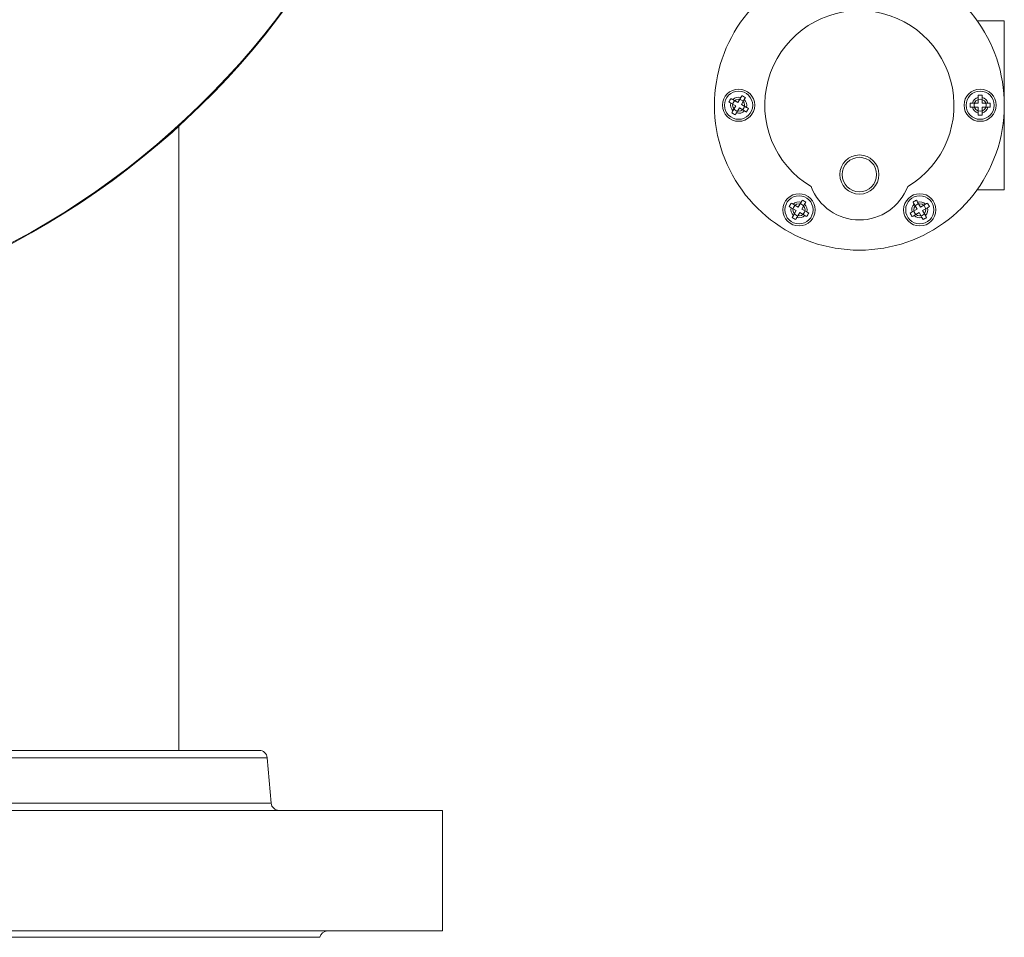
# Model space of a CAD drawing. Units: millimetres. Extents: x -25 to 205, y 247 to 418.
# Drawn here: x 52 to 62, y 339 to 348 of the extents above; entities that cross this region are included whole.
import ezdxf

# ---------------------------------------------------------------- set-up
doc = ezdxf.new("R2010")
doc.units = ezdxf.units.MM
doc.linetypes.add('SLD-Solid', pattern=[0])

msp = doc.modelspace()

# ---------------------------------------------------------------- linework, layer by layer
at = {"color": 7, "linetype": 'Continuous', "lineweight": 20}
for p, q in [((61.6161, 347.7227), (61.3483, 347.7227)), ((61.6161, 346.0585), (61.6161, 347.7227)), ((59.0222, 346.9669), (58.9937, 346.9176)), ((61.3586, 346.9673), (61.3586, 346.9104)), ((61.3982, 346.9104), (61.3982, 346.9673)), ((58.9246, 346.9118), (58.9739, 346.8833)), ((58.9937, 346.9176), (58.9444, 346.9461)), ((58.9739, 346.8833), (58.9455, 346.834)), ((59.0281, 346.8978), (59.0565, 346.9471)), ((59.0773, 346.8694), (59.0281, 346.8978)), ((61.3586, 346.9104), (61.3017, 346.9104)), ((61.3017, 346.8708), (61.3586, 346.8708)), ((61.3586, 346.8708), (61.3586, 346.8138)), ((61.4551, 346.9104), (61.3982, 346.9104)), ((61.3982, 346.8708), (61.4551, 346.8708)), ((61.3982, 346.8138), (61.3982, 346.8708)), ((58.9798, 346.8142), (59.0082, 346.8635)), ((59.0082, 346.8635), (59.0575, 346.835)), ((61.6161, 346.0585), (61.3483, 346.0585)), ((59.5881, 345.8882), (59.5388, 345.9166)), ((59.6165, 345.9375), (59.5881, 345.8882)), ((59.6224, 345.8684), (59.6509, 345.9177)), ((60.7285, 345.9177), (60.757, 345.8684)), ((60.7913, 345.8882), (60.7628, 345.9375)), ((60.8406, 345.9166), (60.7913, 345.8882)), ((59.519, 345.8823), (59.5683, 345.8539)), ((59.5683, 345.8539), (59.5398, 345.8046)), ((59.5741, 345.7848), (59.6026, 345.8341)), ((59.6026, 345.8341), (59.6519, 345.8056)), ((59.6717, 345.8399), (59.6224, 345.8684)), ((60.757, 345.8684), (60.7077, 345.8399)), ((60.7275, 345.8056), (60.7768, 345.8341)), ((60.7768, 345.8341), (60.8053, 345.7848)), ((60.8111, 345.8539), (60.8604, 345.8823)), ((60.8396, 345.8046), (60.8111, 345.8539)), ((41.9392, 340.5403), (54.282, 340.5403)), ((41.8608, 340.4684), (54.3604, 340.4684)), ((54.3604, 340.4684), (54.3995, 340.0216)), ((41.8217, 340.0216), (54.3995, 340.0216)), ((56.087, 338.7641), (56.087, 339.9498)), ((41.343, 338.7011), (54.8783, 338.7011))]:
    msp.add_line(p, q, dxfattribs=at)
at = {"color": 7, "lineweight": 20}
msp.add_line((53.4923, 346.6866), (53.4923, 340.5403), dxfattribs=at)
at = {"color": 7, "linetype": 'SLD-Solid', "lineweight": 20}
for p, q in [((56.087, 339.9498), (40.1028, 339.9498)), ((56.087, 338.7641), (40.1028, 338.7641))]:
    msp.add_line(p, q, dxfattribs=at)
at = {"color": 7, "linetype": 'Continuous', "lineweight": 20}
for centre, radius in [((59.001, 346.8906), 0.1585), ((59.001, 346.8906), 0.1387), ((61.3784, 346.8906), 0.1585), ((61.3784, 346.8906), 0.1387), ((59.001, 346.8906), 0.0594), ((61.3784, 346.8906), 0.0594), ((60.1897, 346.2083), 0.1926), ((60.1897, 346.2083), 0.1696), ((59.5953, 345.8611), 0.1585), ((59.5953, 345.8611), 0.1387), ((60.784, 345.8611), 0.1585), ((60.784, 345.8611), 0.1387), ((59.5953, 345.8611), 0.0594), ((60.784, 345.8611), 0.0594)]:
    msp.add_circle(centre, radius, dxfattribs=at)
at = {"color": 7, "linetype": 'SLD-Solid', "lineweight": 20}
for radius, start, end in [(8, 166.40138, 161.2486), (7.9921, 166.3872, 161.22888)]:
    msp.add_arc((48.1027, 352.5987), radius, start, end, dxfattribs=at)
at = {"color": 7, "linetype": 'Continuous', "lineweight": 20}
for centre, radius, start, end in [((60.1897, 346.8906), 1.4264, 118.95502, 61.04498), ((60.1897, 346.8906), 0.9312, 300.70636, 239.29363), ((59.001, 346.8906), 0.0792, 74.47751, 135.52249), ((61.3784, 346.8906), 0.0792, 104.47751, 165.52249), ((61.3784, 346.8906), 0.0792, 14.47751, 75.52249), ((59.001, 346.8906), 0.0792, 164.47751, 225.52249), ((59.001, 346.8906), 0.0792, 344.47751, 45.52249), ((61.3784, 346.8906), 0.0792, 194.47751, 255.52249), ((61.3784, 346.8906), 0.0792, 284.47751, 345.52249), ((59.001, 346.8906), 0.0792, 254.47751, 315.52249), ((60.1897, 346.2696), 0.5083, 200.69294, 339.30706), ((59.5953, 345.8611), 0.0792, 74.47751, 135.52249), ((59.5953, 345.8611), 0.0792, 344.47751, 45.52249), ((60.784, 345.8611), 0.0792, 134.47751, 195.52249), ((60.784, 345.8611), 0.0792, 44.47751, 105.52249), ((59.5953, 345.8611), 0.0792, 164.47751, 225.52249), ((59.5953, 345.8611), 0.0792, 254.47751, 315.52249), ((60.784, 345.8611), 0.0792, 224.47751, 285.52249), ((60.784, 345.8611), 0.0792, 314.47751, 15.52249), ((54.282, 340.4616), 0.0787, 5, 90), ((54.478, 340.0285), 0.0787, 185, 270), ((54.9554, 338.6853), 0.0787, 90, 168.46304)]:
    msp.add_arc(centre, radius, start, end, dxfattribs=at)
for points in [[(59.0334, 346.9863), (59.0298, 346.9801), (59.026, 346.9735), (59.0222, 346.9669)], [(59.0677, 346.9665), (59.0562, 346.9731), (59.0448, 346.9797), (59.0334, 346.9863)], [(58.9251, 346.9573), (58.9185, 346.9458), (58.9119, 346.9344), (58.9053, 346.9229)], [(58.9053, 346.9229), (58.9115, 346.9194), (58.918, 346.9156), (58.9246, 346.9118)], [(58.9444, 346.9461), (58.9379, 346.9499), (58.9313, 346.9537), (58.9251, 346.9573)], [(59.0565, 346.9471), (59.0603, 346.9536), (59.0641, 346.9603), (59.0677, 346.9665)], [(58.9455, 346.834), (58.9417, 346.8275), (58.9379, 346.8209), (58.9343, 346.8147)], [(58.9343, 346.8147), (58.9457, 346.8081), (58.9572, 346.8015), (58.9686, 346.7949)], [(58.9686, 346.7949), (58.9722, 346.8011), (58.976, 346.8076), (58.9798, 346.8142)], [(59.0575, 346.835), (59.0641, 346.8313), (59.0707, 346.8275), (59.0769, 346.8239)], [(59.0769, 346.8239), (59.0835, 346.8353), (59.0901, 346.8468), (59.0967, 346.8582)], [(59.0967, 346.8582), (59.0905, 346.8618), (59.084, 346.8655), (59.0773, 346.8694)], [(59.5195, 345.9278), (59.5129, 345.9164), (59.5063, 345.9049), (59.4996, 345.8935)], [(59.5388, 345.9166), (59.5323, 345.9204), (59.5257, 345.9242), (59.5195, 345.9278)], [(59.6277, 345.9568), (59.6241, 345.9506), (59.6204, 345.9441), (59.6165, 345.9375)], [(59.662, 345.937), (59.6506, 345.9436), (59.6392, 345.9502), (59.6277, 345.9568)], [(59.6509, 345.9177), (59.6546, 345.9242), (59.6585, 345.9308), (59.662, 345.937)], [(60.7517, 345.9568), (60.7402, 345.9502), (60.7288, 345.9436), (60.7174, 345.937)], [(60.7174, 345.937), (60.7209, 345.9308), (60.7247, 345.9243), (60.7285, 345.9177)], [(60.7628, 345.9375), (60.7591, 345.944), (60.7553, 345.9506), (60.7517, 345.9568)], [(60.8599, 345.9278), (60.8537, 345.9242), (60.8472, 345.9205), (60.8406, 345.9166)], [(60.8797, 345.8935), (60.8731, 345.9049), (60.8665, 345.9164), (60.8599, 345.9278)], [(59.4996, 345.8935), (59.5059, 345.8899), (59.5124, 345.8862), (59.519, 345.8823)], [(59.5398, 345.8046), (59.536, 345.798), (59.5322, 345.7914), (59.5287, 345.7852)], [(59.6519, 345.8056), (59.6584, 345.8018), (59.665, 345.798), (59.6712, 345.7944)], [(59.6712, 345.7944), (59.6778, 345.8059), (59.6844, 345.8173), (59.691, 345.8287)], [(59.691, 345.8287), (59.6848, 345.8323), (59.6783, 345.8361), (59.6717, 345.8399)], [(60.7077, 345.8399), (60.7012, 345.8361), (60.6945, 345.8323), (60.6884, 345.8287)], [(60.6884, 345.8287), (60.695, 345.8173), (60.7016, 345.8059), (60.7082, 345.7944)], [(60.7082, 345.7944), (60.7144, 345.798), (60.7209, 345.8018), (60.7275, 345.8056)], [(60.8507, 345.7852), (60.8471, 345.7914), (60.8434, 345.798), (60.8396, 345.8046)], [(60.8604, 345.8823), (60.8669, 345.8861), (60.8735, 345.8899), (60.8797, 345.8935)], [(59.5287, 345.7852), (59.5401, 345.7786), (59.5515, 345.772), (59.563, 345.7654)], [(59.563, 345.7654), (59.5666, 345.7716), (59.5703, 345.7781), (59.5741, 345.7848)], [(60.8053, 345.7848), (60.809, 345.7782), (60.8128, 345.7716), (60.8164, 345.7654)], [(60.8164, 345.7654), (60.8279, 345.772), (60.8393, 345.7786), (60.8507, 345.7852)]]:
    msp.add_open_spline(points, degree=3, dxfattribs=at)
for points in [[(61.3982, 346.9896), (61.3916, 346.9896), (61.385, 346.9896), (61.3717, 346.9896), (61.3651, 346.9896), (61.3586, 346.9896)], [(61.3586, 346.9673), (61.3586, 346.9711), (61.3586, 346.9749), (61.3586, 346.9824), (61.3586, 346.9861), (61.3586, 346.9896)], [(61.3982, 346.9673), (61.3982, 346.9711), (61.3982, 346.9749), (61.3982, 346.9824), (61.3982, 346.9861), (61.3982, 346.9896)], [(61.3017, 346.9104), (61.2979, 346.9104), (61.2941, 346.9104), (61.2866, 346.9104), (61.2829, 346.9104), (61.2793, 346.9104)], [(61.2793, 346.9104), (61.2793, 346.9038), (61.2793, 346.8971), (61.2793, 346.8839), (61.2793, 346.8773), (61.2793, 346.8708)], [(61.3017, 346.8708), (61.2979, 346.8708), (61.2941, 346.8708), (61.2866, 346.8708), (61.2829, 346.8708), (61.2793, 346.8708)], [(61.4551, 346.9104), (61.4589, 346.9104), (61.4627, 346.9104), (61.4702, 346.9104), (61.4739, 346.9104), (61.4775, 346.9104)], [(61.4551, 346.8708), (61.4589, 346.8708), (61.4627, 346.8708), (61.4702, 346.8708), (61.4739, 346.8708), (61.4775, 346.8708)], [(61.4775, 346.8708), (61.4775, 346.8774), (61.4775, 346.884), (61.4775, 346.8972), (61.4775, 346.9038), (61.4775, 346.9104)], [(61.3586, 346.8138), (61.3586, 346.8101), (61.3586, 346.8063), (61.3586, 346.7988), (61.3586, 346.7951), (61.3586, 346.7915)], [(61.3586, 346.7915), (61.3652, 346.7915), (61.3718, 346.7915), (61.3851, 346.7915), (61.3917, 346.7915), (61.3982, 346.7915)], [(61.3982, 346.8138), (61.3982, 346.8101), (61.3982, 346.8063), (61.3982, 346.7988), (61.3982, 346.7951), (61.3982, 346.7915)]]:
    msp.add_open_spline(points, degree=3, knots=[0, 0, 0, 0, 0.5, 0.5, 1, 1, 1, 1], dxfattribs=at)

doc.saveas('drawing.dxf')
